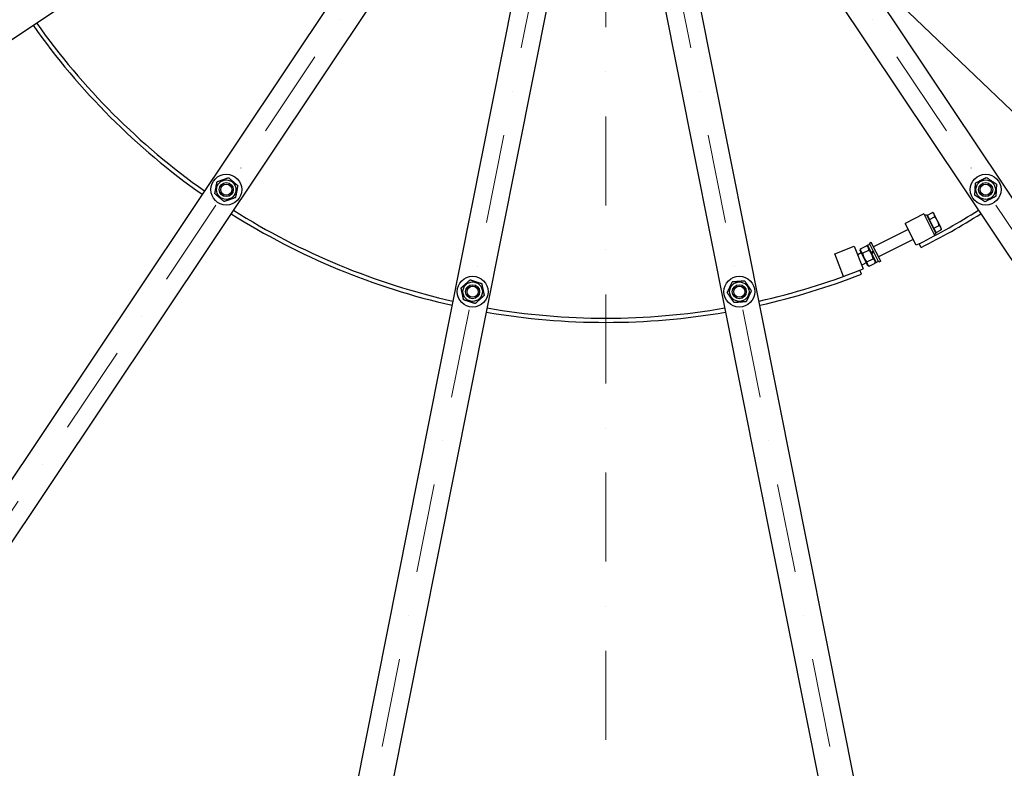
# Model space of a CAD drawing. Units: millimetres. Extents: x 1554 to 20900, y 195 to 27240.
# Drawn here: x 4228 to 5633, y 11749 to 12816 of the extents above; entities that cross this region are included whole.
import ezdxf

# ---------------------------------------------------------------- set-up
doc = ezdxf.new("R2010")
doc.units = ezdxf.units.MM
doc.header["$LTSCALE"] = 100
doc.linetypes.add('DASHDOT2', pattern=[12.7, 6.35, -3.175, 0, -3.175])
doc.linetypes.add('LONG_DASH_DOTTED', pattern=[0.3001, 0.2362, -0.0295, 0.0049, -0.0295])
for name, color, linetype, lineweight in [('Centerline(Hillmar_metric)', 7, 'LONG_DASH_DOTTED', 18), ('Symbols(Hillmar_metric)', 7, 'Continuous', 18), ('Visible Edges(Hillmar_metric)', 7, 'Continuous', 25)]:
    doc.layers.add(name, color=color, linetype=linetype, lineweight=lineweight)
doc.styles.add('Hillmar_metric_Dimensions', font='arial.ttf')
doc.dimstyles.new('DEFAULT-ISO-Method 1b-Hillmar_metric$7', dxfattribs={"dimscale": 100, "dimtxt": 2, "dimasz": 2.5, "dimexe": 1, "dimexo": 1, "dimgap": 0.25, "dimtad": 1, "dimtih": 1, "dimtoh": 1, "dimrnd": 1e-08, "dimdsep": 46, "dimtxsty": 'Hillmar_metric_Dimensions', "dimcen": 0.09, "dimdle": 8, "dimclrd": 7, "dimclre": 7, "dimclrt": 7, "dimazin": 2, "dimtfac": 0.75, "dimtmove": 0, "dimatfit": 3, "dimfxl": 1, "dimtolj": 1, "dimlwd": 15, "dimlwe": 9, "dimarcsym": 0})

msp = doc.modelspace()

# ---------------------------------------------------------------- linework, layer by layer
at = {"layer": 'Centerline(Hillmar_metric)', "linetype": 'DASHDOT2', "ltscale": 0.2}
for p, q in [((5064.644, 16235.911), (5064.644, 10431.373)), ((5072.977, 13397.11), (3488.144, 11025.239)), ((5067.57, 13399.35), (4511.051, 10601.537)), ((5056.31, 13397.11), (6641.144, 11025.239)), ((5061.718, 13399.35), (5618.237, 10601.537))]:
    msp.add_line(p, q, dxfattribs=at)
at = {"layer": 'Visible Edges(Hillmar_metric)'}
for p, q in [((2927.002, 11926.244), (4883.138, 13233.292)), ((4913.298, 13203.132), (3606.25, 11246.996)), ((6523.038, 11246.996), (5215.99, 13203.132)), ((3647.823, 11219.217), (4954.872, 13175.354)), ((5174.416, 13175.354), (6481.465, 11219.217)), ((4994.278, 13159.031), (4535.304, 10851.611)), ((4584.343, 10841.856), (5043.317, 13149.276)), ((5085.97, 13149.276), (5544.945, 10841.856)), ((5593.984, 10851.611), (5135.01, 13159.031)), ((5518.143, 12539.271), (5491.346, 12525.783)), ((5518.143, 12539.271), (5533.737, 12508.289)), ((5519.267, 12537.038), (5521.946, 12538.387)), ((5521.946, 12538.387), (5535.434, 12511.59)), ((5523.175, 12537.725), (5530.436, 12541.38)), ((5526.29, 12531.537), (5523.175, 12537.725)), ((5524.347, 12535.397), (5523.632, 12535.038)), ((5526.29, 12531.537), (5533.55, 12535.191)), ((5532.52, 12519.16), (5526.29, 12531.537)), ((5532.228, 12540.204), (5530.436, 12541.38)), ((5532.95, 12538.768), (5532.228, 12540.204)), ((5537.623, 12529.485), (5532.95, 12538.768)), ((5495.617, 12517.298), (5446.226, 12492.437)), ((5507.082, 12494.52), (5491.346, 12525.783)), ((5532.52, 12519.16), (5539.78, 12522.814)), ((5535.635, 12512.972), (5532.52, 12519.16)), ((5535.635, 12512.972), (5542.895, 12516.626)), ((5542.295, 12520.202), (5537.623, 12529.485)), ((5543.018, 12518.766), (5542.295, 12520.202)), ((5543.018, 12518.766), (5542.895, 12516.626)), ((5502.811, 12503.006), (5453.419, 12478.145)), ((5532.755, 12510.242), (5535.434, 12511.59)), ((5534.463, 12515.3), (5533.748, 12514.94)), ((5390.989, 12482.527), (5418.924, 12493.464)), ((5418.924, 12493.464), (5431.684, 12460.873)), ((5427.414, 12486.439), (5427.596, 12489.616)), ((5427.596, 12489.616), (5436.365, 12494.03)), ((5430.711, 12483.428), (5439.48, 12487.842)), ((5439.026, 12492.284), (5436.365, 12494.03)), ((5437.857, 12494.606), (5440.983, 12496.18)), ((5437.857, 12494.606), (5443.51, 12483.376)), ((5443.079, 12498.69), (5440.399, 12497.341)), ((5453.887, 12470.544), (5440.399, 12497.341)), ((5456.567, 12471.893), (5443.079, 12498.69)), ((5511.548, 12496.768), (5507.082, 12494.52)), ((5514.246, 12491.409), (5511.548, 12496.768)), ((5403.635, 12450.229), (5390.989, 12482.527)), ((5428.808, 12483.67), (5423.755, 12481.126)), ((5427.414, 12486.439), (5437.395, 12466.609)), ((5436.941, 12471.051), (5445.71, 12475.465)), ((5443.546, 12483.303), (5443.51, 12483.376)), ((5444.139, 12482.126), (5443.546, 12483.303)), ((5444.139, 12482.126), (5450.176, 12470.132)), ((5427.029, 12459.05), (5431.684, 12460.873)), ((5436.001, 12469.378), (5429.613, 12466.163)), ((5437.395, 12466.609), (5440.056, 12464.862)), ((5440.056, 12464.862), (5448.825, 12469.276)), ((5449.007, 12472.454), (5448.825, 12469.276)), ((5450.176, 12470.132), (5453.302, 12471.705)), ((5456.567, 12471.893), (5453.887, 12470.544)), ((5429.216, 12453.463), (5427.029, 12459.05))]:
    msp.add_line(p, q, dxfattribs=at)
for centre, radius in [((4522.963, 12573.955), 22), ((4522.963, 12573.955), 13.85), ((5606.325, 12573.955), 22), ((5606.325, 12573.955), 13.85), ((4522.963, 12573.955), 10), ((4522.963, 12573.955), 10), ((4522.963, 12573.955), 8), ((5606.325, 12573.955), 10), ((5606.325, 12573.955), 10), ((5606.325, 12573.955), 8), ((4874.431, 12428.373), 22), ((5254.857, 12428.373), 22), ((4874.431, 12428.373), 13.85), ((4874.431, 12428.373), 10), ((4874.431, 12428.373), 10), ((4874.431, 12428.373), 8), ((5254.857, 12428.373), 13.85), ((5254.857, 12428.373), 10), ((5254.857, 12428.373), 10), ((5254.857, 12428.373), 8)]:
    msp.add_circle(centre, radius, dxfattribs=at)
for radius, start, end in [(2750, 180, 270), (2750, 270, 0), (994, 215.191193, 234.808807), (1000, 215.182544, 234.817456), (994, 237.691193, 257.308807), (994, 296.718132, 302.308807), (1000, 237.682544, 257.317456), (1000, 296.718132, 302.317456), (994, 282.691193, 291.381256), (1000, 282.682544, 291.381256), (994, 260.191193, 279.808807), (1000, 260.182544, 279.817456)]:
    msp.add_arc((5064.644, 13384.638), radius, start, end, dxfattribs=at)
for centre, major_axis, start_param, end_param in [((5442.934, 12481.824), (-15.037, -22.902), 4.50465636, 4.65346146), ((5442.934, 12481.824), (-9.33, -14.209), 4.37875898, 4.6221323), ((5445.1, 12482.914), (-15.037, -22.902), 4.60802531, 4.75569576)]:
    msp.add_ellipse(centre, major_axis=major_axis, ratio=0.01353153, start_param=start_param, end_param=end_param, dxfattribs=at)
for points, weights in [([(4509.804, 12585.218), (4517.97, 12588.1), (4526.137, 12590.983)], [1, 1.15470053838, 1]), ([(4526.137, 12590.983), (4532.716, 12585.351), (4539.296, 12579.72)], [1, 1.15470053838, 1]), ([(5591.808, 12583.404), (5599.529, 12587.327), (5607.249, 12591.251)], [1, 1.15470053838, 1]), ([(5607.249, 12591.251), (5614.507, 12586.527), (5621.766, 12581.803)], [1, 1.15470053838, 1]), ([(4506.63, 12568.19), (4508.217, 12576.704), (4509.804, 12585.218)], [1, 1.15470053838, 1]), ([(4539.296, 12579.72), (4537.709, 12571.207), (4536.122, 12562.693)], [1, 1.15470053838, 1]), ([(5590.884, 12566.108), (5591.346, 12574.756), (5591.808, 12583.404)], [1, 1.15470053838, 1]), ([(5621.766, 12581.803), (5621.303, 12573.155), (5620.841, 12564.507)], [1, 1.15470053838, 1]), ([(4519.789, 12556.928), (4513.209, 12562.559), (4506.63, 12568.19)], [1, 1.15470053838, 1]), ([(4536.122, 12562.693), (4527.955, 12559.811), (4519.789, 12556.928)], [1, 1.15470053838, 1]), ([(5605.401, 12556.66), (5598.142, 12561.384), (5590.884, 12566.108)], [1, 1.15470053838, 1]), ([(5620.841, 12564.507), (5613.121, 12560.583), (5605.401, 12556.66)], [1, 1.15470053838, 1]), ([(5532.95, 12538.768), (5532.228, 12540.204), (5530.436, 12541.38)], [1, 1.0379548493, 1]), ([(5533.55, 12535.191), (5533.673, 12537.332), (5532.95, 12538.768)], [1, 1.0379548493, 1]), ([(5537.623, 12529.485), (5536.177, 12532.357), (5533.55, 12535.191)], [1, 1.0379548493, 1]), ([(5539.78, 12522.814), (5539.068, 12526.613), (5537.623, 12529.485)], [1, 1.0379548493, 1]), ([(5542.295, 12520.202), (5541.572, 12521.638), (5539.78, 12522.814)], [1, 1.0379548493, 1]), ([(5542.895, 12516.626), (5543.018, 12518.766), (5542.295, 12520.202)], [1, 1.0379548493, 1]), ([(5427.596, 12489.616), (5427.367, 12485.623), (5430.711, 12483.428)], [1, 1.15470053838, 1]), ([(5439.48, 12487.842), (5439.709, 12491.835), (5436.365, 12494.03)], [1, 1.15470053838, 1]), ([(5445.71, 12475.465), (5444.382, 12482.552), (5439.48, 12487.842)], [1, 1.15470053838, 1]), ([(5430.711, 12483.428), (5432.04, 12476.34), (5436.941, 12471.051)], [1, 1.15470053838, 1]), ([(5448.825, 12469.276), (5449.054, 12473.27), (5445.71, 12475.465)], [1, 1.15470053838, 1]), ([(5436.941, 12471.051), (5436.712, 12467.058), (5440.056, 12464.862)], [1, 1.15470053838, 1]), ([(4857.964, 12433.742), (4864.405, 12439.53), (4870.847, 12445.318)], [1, 1.15470053838, 1]), ([(4870.847, 12445.318), (4879.081, 12442.634), (4887.314, 12439.949)], [1, 1.15470053838, 1]), ([(4861.547, 12416.796), (4859.755, 12425.269), (4857.964, 12433.742)], [1, 1.15470053838, 1]), ([(4887.314, 12439.949), (4889.106, 12431.476), (4890.898, 12423.003)], [1, 1.15470053838, 1]), ([(5237.588, 12427.031), (5241.325, 12434.844), (5245.061, 12442.657)], [1, 1.15470053838, 1]), ([(5245.061, 12442.657), (5253.695, 12443.328), (5262.33, 12443.998)], [1, 1.15470053838, 1]), ([(5262.33, 12443.998), (5267.228, 12436.856), (5272.125, 12429.714)], [1, 1.15470053838, 1]), ([(4890.898, 12423.003), (4884.456, 12417.215), (4878.015, 12411.427)], [1, 1.15470053838, 1]), ([(5247.384, 12412.747), (5242.486, 12419.889), (5237.588, 12427.031)], [1, 1.15470053838, 1]), ([(5272.125, 12429.714), (5268.389, 12421.901), (5264.653, 12414.088)], [1, 1.15470053838, 1]), ([(4878.015, 12411.427), (4869.781, 12414.111), (4861.547, 12416.796)], [1, 1.15470053838, 1]), ([(5264.653, 12414.088), (5256.018, 12413.418), (5247.384, 12412.747)], [1, 1.15470053838, 1])]:
    msp.add_rational_spline(points, weights, degree=2, dxfattribs=at)

# ---------------------------------------------------------------- leaders
at = {"layer": 'Symbols(Hillmar_metric)', "color": 7, "linetype": 'Continuous', "lineweight": 18, "annotation_type": 0, "has_hookline": 1, "hookline_direction": 0, "text_width": 1801.012}
msp.add_leader([(5124.359, 13183.852), (8523.956, 9925.196), (8773.956, 9925.196)], dimstyle='DEFAULT-ISO-Method 1b-Hillmar_metric$7', override={"dimtad": 0}, dxfattribs=at)

doc.saveas('drawing.dxf')
